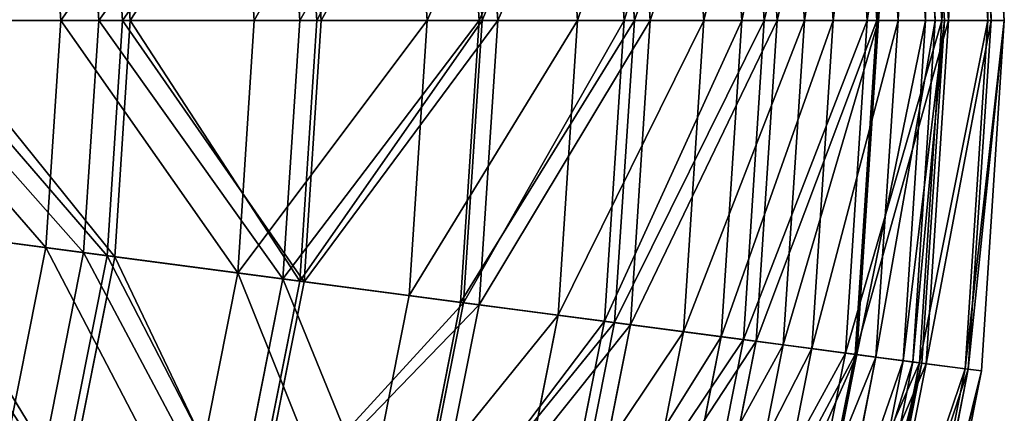
# Model space of a CAD drawing. Units: inches. Extents: x -180 to 180, y -180 to 180.
# Drawn here: x 114 to 180, y -26 to 0 of the extents above; entities that cross this region are included whole.
import ezdxf

# ---------------------------------------------------------------- set-up
doc = ezdxf.new("R2010")
doc.units = ezdxf.units.IN
doc.header["$MEASUREMENT"] = 0
doc.layers.get('0').update_dxf_attribs({"color": 13})
doc.layers.add('1', color=7, linetype='Continuous')
doc.layers.add('Standard', color=7, linetype='Continuous')

# ---------------------------------------------------------------- blocks, each defined once
blk = doc.blocks.new('1')
for p, q in [((177.362, 23.35, -113.766), (178.892, 0, -113.766)), ((177.582, 23.379, -145.242), (179.115, 0, -145.242)), ((178.457, 23.494, -129.499), (179.997, 0, -129.499)), ((171.385, 22.563, -102.947), (172.864, 0, -102.947)), ((173.208, 22.803, -148.081), (174.702, 0, -148.081)), ((173.856, 22.889, -117.912), (175.357, 0, -117.912)), ((175.812, 0, -98.217), (174.308, 22.948, -98.217)), ((174.466, 22.969, -133.011), (175.972, 0, -133.011)), ((174.748, 23.006, -160.82), (176.256, 0, -160.82)), ((167.079, 21.996, -88.276), (168.521, 0, -88.276)), ((169.331, 22.293, -83.023), (170.792, 0, -83.023)), ((171.451, 0, -176.063), (169.984, 22.379, -176.063)), ((171.562, 0, -162.962), (170.095, 22.393, -162.962)), ((160.984, 21.194, -74.055), (162.374, 0, -74.055)), ((162.484, 21.391, -68.351), (163.886, 0, -68.351)), ((163.344, 21.505, -190.801), (164.753, 0, -190.801)), ((166.586, 0, -177.495), (165.161, 21.744, -177.495)), ((159.825, 0, -191.522), (158.458, 20.861, -191.522)), ((153.166, 20.165, -60.438), (154.488, 0, -60.438)), ((155.172, 0, -54.364), (153.844, 20.254, -54.364)), ((154.901, 20.393, -204.873), (156.237, 0, -204.873)), ((151.354, 0, -204.895), (150.059, 19.756, -204.895)), ((143.506, 18.893, -41.217), (144.744, 0, -41.217)), ((143.707, 18.919, -47.57), (144.947, 0, -47.57)), ((145.997, 0, -218.122), (144.748, 19.056, -218.122)), ((140.053, 18.438, -217.471), (141.262, 0, -217.471)), ((131.583, 17.323, -29.054), (132.719, 0, -29.054)), ((132.71, 17.472, -35.588), (133.855, 0, -35.588)), ((134.144, 0, -230.402), (132.997, 17.509, -230.402)), ((129.657, 0, -229.114), (128.548, 16.924, -229.114)), ((116.665, 0, -239.7), (115.667, 15.228, -239.7)), ((118.208, 15.562, -18.009), (119.228, 0, -18.009)), ((119.778, 15.769, -241.579), (120.811, 0, -241.579)), ((120.292, 15.837, -24.621), (121.33, 0, -24.621)), ((115.667, -15.228, -239.7), (116.665, 0, -239.7)), ((119.228, 0, -18.009), (118.208, -15.562, -18.009)), ((120.811, 0, -241.579), (119.778, -15.769, -241.579)), ((121.33, 0, -24.621), (120.292, -15.837, -24.621)), ((128.548, -16.924, -229.114), (129.657, 0, -229.114)), ((132.719, 0, -29.054), (131.583, -17.323, -29.054)), ((133.855, 0, -35.588), (132.71, -17.472, -35.588)), ((132.997, -17.509, -230.402), (134.144, 0, -230.402)), ((141.262, 0, -217.471), (140.053, -18.438, -217.471)), ((144.744, 0, -41.217), (143.506, -18.893, -41.217)), ((144.947, 0, -47.57), (143.707, -18.919, -47.57)), ((144.748, -19.056, -218.122), (145.997, 0, -218.122)), ((150.059, -19.756, -204.895), (151.354, 0, -204.895)), ((154.488, 0, -60.438), (153.166, -20.165, -60.438)), ((153.844, -20.254, -54.364), (155.172, 0, -54.364)), ((156.237, 0, -204.873), (154.901, -20.393, -204.873)), ((158.458, -20.861, -191.522), (159.825, 0, -191.522)), ((162.374, 0, -74.055), (160.984, -21.194, -74.055)), ((163.886, 0, -68.351), (162.484, -21.391, -68.351)), ((164.753, 0, -190.801), (163.344, -21.505, -190.801)), ((165.161, -21.744, -177.495), (166.586, 0, -177.495)), ((168.521, 0, -88.276), (167.079, -21.996, -88.276)), ((170.792, 0, -83.023), (169.331, -22.293, -83.023)), ((169.984, -22.379, -176.063), (171.451, 0, -176.063)), ((170.095, -22.393, -162.962), (171.562, 0, -162.962)), ((172.864, 0, -102.947), (171.385, -22.563, -102.947)), ((174.702, 0, -148.081), (173.208, -22.803, -148.081)), ((175.357, 0, -117.912), (173.856, -22.889, -117.912)), ((174.308, -22.948, -98.217), (175.812, 0, -98.217)), ((175.972, 0, -133.011), (174.466, -22.969, -133.011)), ((176.256, 0, -160.82), (174.748, -23.006, -160.82)), ((178.892, 0, -113.766), (177.362, -23.35, -113.766)), ((179.115, 0, -145.242), (177.582, -23.379, -145.242)), ((179.997, 0, -129.499), (178.457, -23.494, -129.499)), ((112.689, -30.195, -239.7), (115.667, -15.228, -239.7)), ((118.208, -15.562, -18.009), (115.166, -30.859, -18.009)), ((119.778, -15.769, -241.579), (116.695, -31.268, -241.579)), ((120.292, -15.837, -24.621), (117.196, -31.403, -24.621)), ((125.239, -33.558, -229.114), (128.548, -16.924, -229.114)), ((131.583, -17.323, -29.054), (128.196, -34.35, -29.054)), ((132.71, -17.472, -35.588), (129.294, -34.644, -35.588)), ((129.574, -34.719, -230.402), (132.997, -17.509, -230.402)), ((140.053, -18.438, -217.471), (136.449, -36.561, -217.471)), ((143.506, -18.893, -41.217), (139.812, -37.463, -41.217)), ((143.707, -18.919, -47.57), (140.008, -37.515, -47.57)), ((141.022, -37.787, -218.122), (144.748, -19.056, -218.122)), ((146.197, -39.173, -204.895), (150.059, -19.756, -204.895)), ((153.166, -20.165, -60.438), (149.224, -39.984, -60.438)), ((149.884, -40.161, -54.364), (153.844, -20.254, -54.364)), ((154.901, -20.393, -204.873), (150.914, -40.437, -204.873)), ((154.38, -41.366, -191.522), (158.458, -20.861, -191.522)), ((160.984, -21.194, -74.055), (156.841, -42.025, -74.055)), ((162.484, -21.391, -68.351), (158.302, -42.417, -68.351)), ((163.344, -21.505, -190.801), (159.14, -42.641, -190.801)), ((160.91, -43.116, -177.495), (165.161, -21.744, -177.495)), ((167.079, -21.996, -88.276), (162.779, -43.616, -88.276)), ((169.331, -22.293, -83.023), (164.972, -44.204, -83.023)), ((165.609, -44.375, -176.063), (169.984, -22.379, -176.063)), ((165.717, -44.404, -162.962), (170.095, -22.393, -162.962)), ((171.385, -22.563, -102.947), (166.974, -44.741, -102.947)), ((173.208, -22.803, -148.081), (168.749, -45.216, -148.081)), ((173.856, -22.889, -117.912), (169.382, -45.386, -117.912)), ((169.822, -45.504, -98.217), (174.308, -22.948, -98.217)), ((174.466, -22.969, -133.011), (169.975, -45.545, -133.011)), ((174.748, -23.006, -160.82), (170.25, -45.618, -160.82)), ((177.362, -23.35, -113.766), (172.796, -46.301, -113.766)), ((177.582, -23.379, -145.242), (173.012, -46.358, -145.242)), ((178.457, -23.494, -129.499), (173.864, -46.587, -129.499))]:
    blk.add_line(p, q)
at = {"layer": '1', "color": 42}
for points in [[(116.665, 0, -239.7), (102.423, 0, -249.115)], [(107.506, 0, -14.787), (121.33, 0, -24.621)], [(129.657, 0, -229.114), (116.665, 0, -239.7)], [(121.33, 0, -24.621), (133.855, 0, -35.588)], [(141.262, 0, -217.471), (129.657, 0, -229.114)], [(133.855, 0, -35.588), (144.947, 0, -47.57)], [(151.354, 0, -204.895), (141.262, 0, -217.471)], [(144.947, 0, -47.57), (154.488, 0, -60.438)], [(159.825, 0, -191.522), (151.354, 0, -204.895)], [(154.488, 0, -60.438), (162.374, 0, -74.055)], [(166.586, 0, -177.495), (159.825, 0, -191.522)], [(162.374, 0, -74.055), (168.521, 0, -88.276)], [(171.562, 0, -162.962), (166.586, 0, -177.495)], [(168.521, 0, -88.276), (172.864, 0, -102.947)], [(174.702, 0, -148.081), (171.562, 0, -162.962)], [(172.864, 0, -102.947), (175.357, 0, -117.912)], [(175.972, 0, -133.011), (174.702, 0, -148.081)], [(175.357, 0, -117.912), (175.972, 0, -133.011)], [(115.667, -15.228, -239.7), (101.547, -13.369, -249.115)], [(106.586, -14.032, -14.787), (120.292, -15.837, -24.621)], [(128.548, -16.924, -229.114), (115.667, -15.228, -239.7)], [(120.292, -15.837, -24.621), (132.71, -17.472, -35.588)], [(140.053, -18.438, -217.471), (128.548, -16.924, -229.114)], [(132.71, -17.472, -35.588), (143.707, -18.919, -47.57)], [(150.059, -19.756, -204.895), (140.053, -18.438, -217.471)], [(143.707, -18.919, -47.57), (153.166, -20.165, -60.438)], [(158.458, -20.861, -191.522), (150.059, -19.756, -204.895)], [(153.166, -20.165, -60.438), (160.984, -21.194, -74.055)], [(165.161, -21.744, -177.495), (158.458, -20.861, -191.522)], [(160.984, -21.194, -74.055), (167.079, -21.996, -88.276)], [(170.095, -22.393, -162.962), (165.161, -21.744, -177.495)], [(167.079, -21.996, -88.276), (171.385, -22.563, -102.947)], [(173.208, -22.803, -148.081), (170.095, -22.393, -162.962)], [(171.385, -22.563, -102.947), (173.856, -22.889, -117.912)], [(174.466, -22.969, -133.011), (173.208, -22.803, -148.081)], [(173.856, -22.889, -117.912), (174.466, -22.969, -133.011)]]:
    blk.add_polyline3d(points, dxfattribs=at)
at = {"layer": 'Standard', "color": 42}
for points in [[(104.422, 0, -8.205), (119.228, 0, -18.009)], [(120.811, 0, -241.579), (106.145, 0, -251.528)], [(119.228, 0, -18.009), (132.719, 0, -29.054)], [(134.144, 0, -230.402), (120.811, 0, -241.579)], [(132.719, 0, -29.054), (144.744, 0, -41.217)], [(145.997, 0, -218.122), (134.144, 0, -230.402)], [(144.744, 0, -41.217), (155.172, 0, -54.364)], [(156.237, 0, -204.873), (145.997, 0, -218.122)], [(155.172, 0, -54.364), (163.886, 0, -68.351)], [(164.753, 0, -190.801), (156.237, 0, -204.873)], [(163.886, 0, -68.351), (170.792, 0, -83.023)], [(171.451, 0, -176.063), (164.753, 0, -190.801)], [(170.792, 0, -83.023), (175.812, 0, -98.217)], [(176.256, 0, -160.82), (171.451, 0, -176.063)], [(175.812, 0, -98.217), (178.892, 0, -113.766)], [(179.115, 0, -145.242), (176.256, 0, -160.82)], [(178.892, 0, -113.766), (179.997, 0, -129.499)], [(179.997, 0, -129.499), (179.115, 0, -145.242)], [(103.529, -13.63, -8.205), (118.208, -15.562, -18.009)], [(119.778, -15.769, -241.579), (105.237, -13.855, -251.528)], [(118.208, -15.562, -18.009), (131.583, -17.323, -29.054)], [(132.997, -17.509, -230.402), (119.778, -15.769, -241.579)], [(131.583, -17.323, -29.054), (143.506, -18.893, -41.217)], [(144.748, -19.056, -218.122), (132.997, -17.509, -230.402)], [(143.506, -18.893, -41.217), (153.844, -20.254, -54.364)], [(154.901, -20.393, -204.873), (144.748, -19.056, -218.122)], [(153.844, -20.254, -54.364), (162.484, -21.391, -68.351)], [(163.344, -21.505, -190.801), (154.901, -20.393, -204.873)], [(162.484, -21.391, -68.351), (169.331, -22.293, -83.023)], [(169.984, -22.379, -176.063), (163.344, -21.505, -190.801)], [(169.331, -22.293, -83.023), (174.308, -22.948, -98.217)], [(174.748, -23.006, -160.82), (169.984, -22.379, -176.063)], [(174.308, -22.948, -98.217), (177.362, -23.35, -113.766)], [(177.582, -23.379, -145.242), (174.748, -23.006, -160.82)], [(177.362, -23.35, -113.766), (178.457, -23.494, -129.499)], [(178.457, -23.494, -129.499), (177.582, -23.379, -145.242)]]:
    blk.add_polyline3d(points, dxfattribs=at)
mesh = blk.add_polyface()
corners = [(177.362, 23.35, -113.766), (175.812, 0, -98.217), (178.892, 0, -113.766), (174.308, 22.948, -98.217)]
mesh.append_faces([[corners[k] for k in face] for face in [(0, 1, 2), (1, 0, 3)]], dxfattribs={"vtx0": -1})
mesh = blk.add_polyface()
corners = [(176.256, 0, -160.82), (177.582, 23.379, -145.242), (179.115, 0, -145.242), (174.748, 23.006, -160.82)]
mesh.append_faces([[corners[k] for k in face] for face in [(0, 1, 2), (1, 0, 3)]], dxfattribs={"vtx0": -1})
mesh = blk.add_polyface()
corners = [(178.457, 23.494, -129.499), (178.892, 0, -113.766), (179.997, 0, -129.499), (177.362, 23.35, -113.766)]
mesh.append_faces([[corners[k] for k in face] for face in [(0, 1, 2), (1, 0, 3)]], dxfattribs={"vtx0": -1})
mesh = blk.add_polyface()
corners = [(179.115, 0, -145.242), (178.457, 23.494, -129.499), (179.997, 0, -129.499), (177.582, 23.379, -145.242)]
mesh.append_faces([[corners[k] for k in face] for face in [(0, 1, 2), (1, 0, 3)]], dxfattribs={"vtx0": -1})
mesh = blk.add_polyface()
corners = [(168.521, 0, -88.276), (171.385, 22.563, -102.947), (172.864, 0, -102.947), (167.079, 21.996, -88.276)]
mesh.append_faces([[corners[k] for k in face] for face in [(0, 1, 2), (1, 0, 3)]], dxfattribs={"vtx0": -1})
mesh = blk.add_polyface()
corners = [(174.308, 22.948, -98.217), (170.792, 0, -83.023), (175.812, 0, -98.217), (169.331, 22.293, -83.023)]
mesh.append_faces([[corners[k] for k in face] for face in [(0, 1, 2), (1, 0, 3)]], dxfattribs={"vtx0": -1})
mesh = blk.add_polyface()
corners = [(171.451, 0, -176.063), (174.748, 23.006, -160.82), (176.256, 0, -160.82), (169.984, 22.379, -176.063)]
mesh.append_faces([[corners[k] for k in face] for face in [(0, 1, 2), (1, 0, 3)]], dxfattribs={"vtx0": -1})
mesh = blk.add_polyface()
corners = [(173.208, 22.803, -148.081), (171.562, 0, -162.962), (174.702, 0, -148.081), (170.095, 22.393, -162.962)]
mesh.append_faces([[corners[k] for k in face] for face in [(0, 1, 2), (1, 0, 3)]], dxfattribs={"vtx0": -1})
mesh = blk.add_polyface()
corners = [(172.864, 0, -102.947), (173.856, 22.889, -117.912), (175.357, 0, -117.912), (171.385, 22.563, -102.947)]
mesh.append_faces([[corners[k] for k in face] for face in [(0, 1, 2), (1, 0, 3)]], dxfattribs={"vtx0": -1})
mesh = blk.add_polyface()
corners = [(174.466, 22.969, -133.011), (174.702, 0, -148.081), (175.972, 0, -133.011), (173.208, 22.803, -148.081)]
mesh.append_faces([[corners[k] for k in face] for face in [(0, 1, 2), (1, 0, 3)]], dxfattribs={"vtx0": -1})
mesh = blk.add_polyface()
corners = [(175.357, 0, -117.912), (174.466, 22.969, -133.011), (175.972, 0, -133.011), (173.856, 22.889, -117.912)]
mesh.append_faces([[corners[k] for k in face] for face in [(0, 1, 2), (1, 0, 3)]], dxfattribs={"vtx0": -1})
mesh = blk.add_polyface()
corners = [(162.374, 0, -74.055), (167.079, 21.996, -88.276), (168.521, 0, -88.276), (160.984, 21.194, -74.055)]
mesh.append_faces([[corners[k] for k in face] for face in [(0, 1, 2), (1, 0, 3)]], dxfattribs={"vtx0": -1})
mesh = blk.add_polyface()
corners = [(169.331, 22.293, -83.023), (163.886, 0, -68.351), (170.792, 0, -83.023), (162.484, 21.391, -68.351)]
mesh.append_faces([[corners[k] for k in face] for face in [(0, 1, 2), (1, 0, 3)]], dxfattribs={"vtx0": -1})
mesh = blk.add_polyface()
corners = [(164.753, 0, -190.801), (169.984, 22.379, -176.063), (171.451, 0, -176.063), (163.344, 21.505, -190.801)]
mesh.append_faces([[corners[k] for k in face] for face in [(0, 1, 2), (1, 0, 3)]], dxfattribs={"vtx0": -1})
mesh = blk.add_polyface()
corners = [(170.095, 22.393, -162.962), (166.586, 0, -177.495), (171.562, 0, -162.962), (165.161, 21.744, -177.495)]
mesh.append_faces([[corners[k] for k in face] for face in [(0, 1, 2), (1, 0, 3)]], dxfattribs={"vtx0": -1})
mesh = blk.add_polyface()
corners = [(154.488, 0, -60.438), (160.984, 21.194, -74.055), (162.374, 0, -74.055), (153.166, 20.165, -60.438)]
mesh.append_faces([[corners[k] for k in face] for face in [(0, 1, 2), (1, 0, 3)]], dxfattribs={"vtx0": -1})
mesh = blk.add_polyface()
corners = [(162.484, 21.391, -68.351), (155.172, 0, -54.364), (163.886, 0, -68.351), (153.844, 20.254, -54.364)]
mesh.append_faces([[corners[k] for k in face] for face in [(0, 1, 2), (1, 0, 3)]], dxfattribs={"vtx0": -1})
mesh = blk.add_polyface()
corners = [(156.237, 0, -204.873), (163.344, 21.505, -190.801), (164.753, 0, -190.801), (154.901, 20.393, -204.873)]
mesh.append_faces([[corners[k] for k in face] for face in [(0, 1, 2), (1, 0, 3)]], dxfattribs={"vtx0": -1})
mesh = blk.add_polyface()
corners = [(165.161, 21.744, -177.495), (159.825, 0, -191.522), (166.586, 0, -177.495), (158.458, 20.861, -191.522)]
mesh.append_faces([[corners[k] for k in face] for face in [(0, 1, 2), (1, 0, 3)]], dxfattribs={"vtx0": -1})
mesh = blk.add_polyface()
corners = [(158.458, 20.861, -191.522), (151.354, 0, -204.895), (159.825, 0, -191.522), (150.059, 19.756, -204.895)]
mesh.append_faces([[corners[k] for k in face] for face in [(0, 1, 2), (1, 0, 3)]], dxfattribs={"vtx0": -1})
mesh = blk.add_polyface()
corners = [(153.844, 20.254, -54.364), (144.744, 0, -41.217), (155.172, 0, -54.364), (143.506, 18.893, -41.217)]
mesh.append_faces([[corners[k] for k in face] for face in [(0, 1, 2), (1, 0, 3)]], dxfattribs={"vtx0": -1})
mesh = blk.add_polyface()
corners = [(144.947, 0, -47.57), (153.166, 20.165, -60.438), (154.488, 0, -60.438), (143.707, 18.919, -47.57)]
mesh.append_faces([[corners[k] for k in face] for face in [(0, 1, 2), (1, 0, 3)]], dxfattribs={"vtx0": -1})
mesh = blk.add_polyface()
corners = [(145.997, 0, -218.122), (154.901, 20.393, -204.873), (156.237, 0, -204.873), (144.748, 19.056, -218.122)]
mesh.append_faces([[corners[k] for k in face] for face in [(0, 1, 2), (1, 0, 3)]], dxfattribs={"vtx0": -1})
mesh = blk.add_polyface()
corners = [(150.059, 19.756, -204.895), (141.262, 0, -217.471), (151.354, 0, -204.895), (140.053, 18.438, -217.471)]
mesh.append_faces([[corners[k] for k in face] for face in [(0, 1, 2), (1, 0, 3)]], dxfattribs={"vtx0": -1})
mesh = blk.add_polyface()
corners = [(143.506, 18.893, -41.217), (132.719, 0, -29.054), (144.744, 0, -41.217), (131.583, 17.323, -29.054)]
mesh.append_faces([[corners[k] for k in face] for face in [(0, 1, 2), (1, 0, 3)]], dxfattribs={"vtx0": -1})
mesh = blk.add_polyface()
corners = [(133.855, 0, -35.588), (143.707, 18.919, -47.57), (144.947, 0, -47.57), (132.71, 17.472, -35.588)]
mesh.append_faces([[corners[k] for k in face] for face in [(0, 1, 2), (1, 0, 3)]], dxfattribs={"vtx0": -1})
mesh = blk.add_polyface()
corners = [(134.144, 0, -230.402), (144.748, 19.056, -218.122), (145.997, 0, -218.122), (132.997, 17.509, -230.402)]
mesh.append_faces([[corners[k] for k in face] for face in [(0, 1, 2), (1, 0, 3)]], dxfattribs={"vtx0": -1})
mesh = blk.add_polyface()
corners = [(140.053, 18.438, -217.471), (129.657, 0, -229.114), (141.262, 0, -217.471), (128.548, 16.924, -229.114)]
mesh.append_faces([[corners[k] for k in face] for face in [(0, 1, 2), (1, 0, 3)]], dxfattribs={"vtx0": -1})
mesh = blk.add_polyface()
corners = [(119.228, 0, -18.009), (131.583, 17.323, -29.054), (118.208, 15.562, -18.009), (132.719, 0, -29.054)]
mesh.append_faces([[corners[k] for k in face] for face in [(0, 1, 2), (1, 0, 3)]], dxfattribs={"vtx0": -1})
mesh = blk.add_polyface()
corners = [(132.997, 17.509, -230.402), (120.811, 0, -241.579), (119.778, 15.769, -241.579), (134.144, 0, -230.402)]
mesh.append_faces([[corners[k] for k in face] for face in [(0, 1, 2), (1, 0, 3)]], dxfattribs={"vtx0": -1})
mesh = blk.add_polyface()
corners = [(132.71, 17.472, -35.588), (121.33, 0, -24.621), (120.292, 15.837, -24.621), (133.855, 0, -35.588)]
mesh.append_faces([[corners[k] for k in face] for face in [(0, 1, 2), (1, 0, 3)]], dxfattribs={"vtx0": -1})
mesh = blk.add_polyface()
corners = [(116.665, 0, -239.7), (128.548, 16.924, -229.114), (115.667, 15.228, -239.7), (129.657, 0, -229.114)]
mesh.append_faces([[corners[k] for k in face] for face in [(0, 1, 2), (1, 0, 3)]], dxfattribs={"vtx0": -1})
mesh = blk.add_polyface()
corners = [(102.423, 0, -249.115), (115.667, 15.228, -239.7), (101.547, 13.369, -249.115), (116.665, 0, -239.7)]
mesh.append_faces([[corners[k] for k in face] for face in [(0, 1, 2), (1, 0, 3)]], dxfattribs={"vtx0": -1})
mesh = blk.add_polyface()
corners = [(104.422, 0, -8.205), (118.208, 15.562, -18.009), (103.529, 13.63, -8.205), (119.228, 0, -18.009)]
mesh.append_faces([[corners[k] for k in face] for face in [(0, 1, 2), (1, 0, 3)]], dxfattribs={"vtx0": -1})
mesh = blk.add_polyface()
corners = [(119.778, 15.769, -241.579), (106.145, 0, -251.528), (105.237, 13.855, -251.528), (120.811, 0, -241.579)]
mesh.append_faces([[corners[k] for k in face] for face in [(0, 1, 2), (1, 0, 3)]], dxfattribs={"vtx0": -1})
mesh = blk.add_polyface()
corners = [(120.292, 15.837, -24.621), (107.506, 0, -14.787), (106.586, 14.032, -14.787), (121.33, 0, -24.621)]
mesh.append_faces([[corners[k] for k in face] for face in [(0, 1, 2), (1, 0, 3)]], dxfattribs={"vtx0": -1})
mesh = blk.add_polyface()
corners = [(115.667, -15.228, -239.7), (102.423, 0, -249.115), (101.547, -13.369, -249.115), (116.665, 0, -239.7)]
mesh.append_faces([[corners[k] for k in face] for face in [(0, 1, 2), (1, 0, 3)]], dxfattribs={"vtx0": -1})
mesh = blk.add_polyface()
corners = [(118.208, -15.562, -18.009), (104.422, 0, -8.205), (103.529, -13.63, -8.205), (119.228, 0, -18.009)]
mesh.append_faces([[corners[k] for k in face] for face in [(0, 1, 2), (1, 0, 3)]], dxfattribs={"vtx0": -1})
mesh = blk.add_polyface()
corners = [(106.145, 0, -251.528), (119.778, -15.769, -241.579), (105.237, -13.855, -251.528), (120.811, 0, -241.579)]
mesh.append_faces([[corners[k] for k in face] for face in [(0, 1, 2), (1, 0, 3)]], dxfattribs={"vtx0": -1})
mesh = blk.add_polyface()
corners = [(107.506, 0, -14.787), (120.292, -15.837, -24.621), (106.586, -14.032, -14.787), (121.33, 0, -24.621)]
mesh.append_faces([[corners[k] for k in face] for face in [(0, 1, 2), (1, 0, 3)]], dxfattribs={"vtx0": -1})
mesh = blk.add_polyface()
corners = [(128.548, -16.924, -229.114), (116.665, 0, -239.7), (115.667, -15.228, -239.7), (129.657, 0, -229.114)]
mesh.append_faces([[corners[k] for k in face] for face in [(0, 1, 2), (1, 0, 3)]], dxfattribs={"vtx0": -1})
mesh = blk.add_polyface()
corners = [(131.583, -17.323, -29.054), (119.228, 0, -18.009), (118.208, -15.562, -18.009), (132.719, 0, -29.054)]
mesh.append_faces([[corners[k] for k in face] for face in [(0, 1, 2), (1, 0, 3)]], dxfattribs={"vtx0": -1})
mesh = blk.add_polyface()
corners = [(120.811, 0, -241.579), (132.997, -17.509, -230.402), (119.778, -15.769, -241.579), (134.144, 0, -230.402)]
mesh.append_faces([[corners[k] for k in face] for face in [(0, 1, 2), (1, 0, 3)]], dxfattribs={"vtx0": -1})
mesh = blk.add_polyface()
corners = [(121.33, 0, -24.621), (132.71, -17.472, -35.588), (120.292, -15.837, -24.621), (133.855, 0, -35.588)]
mesh.append_faces([[corners[k] for k in face] for face in [(0, 1, 2), (1, 0, 3)]], dxfattribs={"vtx0": -1})
mesh = blk.add_polyface()
corners = [(141.262, 0, -217.471), (128.548, -16.924, -229.114), (140.053, -18.438, -217.471), (129.657, 0, -229.114)]
mesh.append_faces([[corners[k] for k in face] for face in [(0, 1, 2), (1, 0, 3)]], dxfattribs={"vtx0": -1})
mesh = blk.add_polyface()
corners = [(144.744, 0, -41.217), (131.583, -17.323, -29.054), (143.506, -18.893, -41.217), (132.719, 0, -29.054)]
mesh.append_faces([[corners[k] for k in face] for face in [(0, 1, 2), (1, 0, 3)]], dxfattribs={"vtx0": -1})
mesh = blk.add_polyface()
corners = [(132.71, -17.472, -35.588), (144.947, 0, -47.57), (143.707, -18.919, -47.57), (133.855, 0, -35.588)]
mesh.append_faces([[corners[k] for k in face] for face in [(0, 1, 2), (1, 0, 3)]], dxfattribs={"vtx0": -1})
mesh = blk.add_polyface()
corners = [(132.997, -17.509, -230.402), (145.997, 0, -218.122), (144.748, -19.056, -218.122), (134.144, 0, -230.402)]
mesh.append_faces([[corners[k] for k in face] for face in [(0, 1, 2), (1, 0, 3)]], dxfattribs={"vtx0": -1})
mesh = blk.add_polyface()
corners = [(151.354, 0, -204.895), (140.053, -18.438, -217.471), (150.059, -19.756, -204.895), (141.262, 0, -217.471)]
mesh.append_faces([[corners[k] for k in face] for face in [(0, 1, 2), (1, 0, 3)]], dxfattribs={"vtx0": -1})
mesh = blk.add_polyface()
corners = [(155.172, 0, -54.364), (143.506, -18.893, -41.217), (153.844, -20.254, -54.364), (144.744, 0, -41.217)]
mesh.append_faces([[corners[k] for k in face] for face in [(0, 1, 2), (1, 0, 3)]], dxfattribs={"vtx0": -1})
mesh = blk.add_polyface()
corners = [(143.707, -18.919, -47.57), (154.488, 0, -60.438), (153.166, -20.165, -60.438), (144.947, 0, -47.57)]
mesh.append_faces([[corners[k] for k in face] for face in [(0, 1, 2), (1, 0, 3)]], dxfattribs={"vtx0": -1})
mesh = blk.add_polyface()
corners = [(144.748, -19.056, -218.122), (156.237, 0, -204.873), (154.901, -20.393, -204.873), (145.997, 0, -218.122)]
mesh.append_faces([[corners[k] for k in face] for face in [(0, 1, 2), (1, 0, 3)]], dxfattribs={"vtx0": -1})
mesh = blk.add_polyface()
corners = [(159.825, 0, -191.522), (150.059, -19.756, -204.895), (158.458, -20.861, -191.522), (151.354, 0, -204.895)]
mesh.append_faces([[corners[k] for k in face] for face in [(0, 1, 2), (1, 0, 3)]], dxfattribs={"vtx0": -1})
mesh = blk.add_polyface()
corners = [(153.166, -20.165, -60.438), (162.374, 0, -74.055), (160.984, -21.194, -74.055), (154.488, 0, -60.438)]
mesh.append_faces([[corners[k] for k in face] for face in [(0, 1, 2), (1, 0, 3)]], dxfattribs={"vtx0": -1})
mesh = blk.add_polyface()
corners = [(163.886, 0, -68.351), (153.844, -20.254, -54.364), (162.484, -21.391, -68.351), (155.172, 0, -54.364)]
mesh.append_faces([[corners[k] for k in face] for face in [(0, 1, 2), (1, 0, 3)]], dxfattribs={"vtx0": -1})
mesh = blk.add_polyface()
corners = [(154.901, -20.393, -204.873), (164.753, 0, -190.801), (163.344, -21.505, -190.801), (156.237, 0, -204.873)]
mesh.append_faces([[corners[k] for k in face] for face in [(0, 1, 2), (1, 0, 3)]], dxfattribs={"vtx0": -1})
mesh = blk.add_polyface()
corners = [(166.586, 0, -177.495), (158.458, -20.861, -191.522), (165.161, -21.744, -177.495), (159.825, 0, -191.522)]
mesh.append_faces([[corners[k] for k in face] for face in [(0, 1, 2), (1, 0, 3)]], dxfattribs={"vtx0": -1})
mesh = blk.add_polyface()
corners = [(160.984, -21.194, -74.055), (168.521, 0, -88.276), (167.079, -21.996, -88.276), (162.374, 0, -74.055)]
mesh.append_faces([[corners[k] for k in face] for face in [(0, 1, 2), (1, 0, 3)]], dxfattribs={"vtx0": -1})
mesh = blk.add_polyface()
corners = [(170.792, 0, -83.023), (162.484, -21.391, -68.351), (169.331, -22.293, -83.023), (163.886, 0, -68.351)]
mesh.append_faces([[corners[k] for k in face] for face in [(0, 1, 2), (1, 0, 3)]], dxfattribs={"vtx0": -1})
mesh = blk.add_polyface()
corners = [(163.344, -21.505, -190.801), (171.451, 0, -176.063), (169.984, -22.379, -176.063), (164.753, 0, -190.801)]
mesh.append_faces([[corners[k] for k in face] for face in [(0, 1, 2), (1, 0, 3)]], dxfattribs={"vtx0": -1})
mesh = blk.add_polyface()
corners = [(171.562, 0, -162.962), (165.161, -21.744, -177.495), (170.095, -22.393, -162.962), (166.586, 0, -177.495)]
mesh.append_faces([[corners[k] for k in face] for face in [(0, 1, 2), (1, 0, 3)]], dxfattribs={"vtx0": -1})
mesh = blk.add_polyface()
corners = [(167.079, -21.996, -88.276), (172.864, 0, -102.947), (171.385, -22.563, -102.947), (168.521, 0, -88.276)]
mesh.append_faces([[corners[k] for k in face] for face in [(0, 1, 2), (1, 0, 3)]], dxfattribs={"vtx0": -1})
mesh = blk.add_polyface()
corners = [(175.812, 0, -98.217), (169.331, -22.293, -83.023), (174.308, -22.948, -98.217), (170.792, 0, -83.023)]
mesh.append_faces([[corners[k] for k in face] for face in [(0, 1, 2), (1, 0, 3)]], dxfattribs={"vtx0": -1})
mesh = blk.add_polyface()
corners = [(169.984, -22.379, -176.063), (176.256, 0, -160.82), (174.748, -23.006, -160.82), (171.451, 0, -176.063)]
mesh.append_faces([[corners[k] for k in face] for face in [(0, 1, 2), (1, 0, 3)]], dxfattribs={"vtx0": -1})
mesh = blk.add_polyface()
corners = [(174.702, 0, -148.081), (170.095, -22.393, -162.962), (173.208, -22.803, -148.081), (171.562, 0, -162.962)]
mesh.append_faces([[corners[k] for k in face] for face in [(0, 1, 2), (1, 0, 3)]], dxfattribs={"vtx0": -1})
mesh = blk.add_polyface()
corners = [(171.385, -22.563, -102.947), (175.357, 0, -117.912), (173.856, -22.889, -117.912), (172.864, 0, -102.947)]
mesh.append_faces([[corners[k] for k in face] for face in [(0, 1, 2), (1, 0, 3)]], dxfattribs={"vtx0": -1})
mesh = blk.add_polyface()
corners = [(175.972, 0, -133.011), (173.208, -22.803, -148.081), (174.466, -22.969, -133.011), (174.702, 0, -148.081)]
mesh.append_faces([[corners[k] for k in face] for face in [(0, 1, 2), (1, 0, 3)]], dxfattribs={"vtx0": -1})
mesh = blk.add_polyface()
corners = [(173.856, -22.889, -117.912), (175.972, 0, -133.011), (174.466, -22.969, -133.011), (175.357, 0, -117.912)]
mesh.append_faces([[corners[k] for k in face] for face in [(0, 1, 2), (1, 0, 3)]], dxfattribs={"vtx0": -1})
mesh = blk.add_polyface()
corners = [(178.892, 0, -113.766), (174.308, -22.948, -98.217), (177.362, -23.35, -113.766), (175.812, 0, -98.217)]
mesh.append_faces([[corners[k] for k in face] for face in [(0, 1, 2), (1, 0, 3)]], dxfattribs={"vtx0": -1})
mesh = blk.add_polyface()
corners = [(174.748, -23.006, -160.82), (179.115, 0, -145.242), (177.582, -23.379, -145.242), (176.256, 0, -160.82)]
mesh.append_faces([[corners[k] for k in face] for face in [(0, 1, 2), (1, 0, 3)]], dxfattribs={"vtx0": -1})
mesh = blk.add_polyface()
corners = [(179.997, 0, -129.499), (177.362, -23.35, -113.766), (178.457, -23.494, -129.499), (178.892, 0, -113.766)]
mesh.append_faces([[corners[k] for k in face] for face in [(0, 1, 2), (1, 0, 3)]], dxfattribs={"vtx0": -1})
mesh = blk.add_polyface()
corners = [(177.582, -23.379, -145.242), (179.997, 0, -129.499), (178.457, -23.494, -129.499), (179.115, 0, -145.242)]
mesh.append_faces([[corners[k] for k in face] for face in [(0, 1, 2), (1, 0, 3)]], dxfattribs={"vtx0": -1})
mesh = blk.add_polyface()
corners = [(112.689, -30.195, -239.7), (101.547, -13.369, -249.115), (98.933, -26.509, -249.115), (115.667, -15.228, -239.7)]
mesh.append_faces([[corners[k] for k in face] for face in [(0, 1, 2), (1, 0, 3)]], dxfattribs={"vtx0": -1})
mesh = blk.add_polyface()
corners = [(115.166, -30.859, -18.009), (103.529, -13.63, -8.205), (100.864, -27.026, -8.205), (118.208, -15.562, -18.009)]
mesh.append_faces([[corners[k] for k in face] for face in [(0, 1, 2), (1, 0, 3)]], dxfattribs={"vtx0": -1})
mesh = blk.add_polyface()
corners = [(105.237, -13.855, -251.528), (116.695, -31.268, -241.579), (102.528, -27.472, -251.528), (119.778, -15.769, -241.579)]
mesh.append_faces([[corners[k] for k in face] for face in [(0, 1, 2), (1, 0, 3)]], dxfattribs={"vtx0": -1})
mesh = blk.add_polyface()
corners = [(106.586, -14.032, -14.787), (117.196, -31.403, -24.621), (103.843, -27.825, -14.787), (120.292, -15.837, -24.621)]
mesh.append_faces([[corners[k] for k in face] for face in [(0, 1, 2), (1, 0, 3)]], dxfattribs={"vtx0": -1})
mesh = blk.add_polyface()
corners = [(125.239, -33.558, -229.114), (115.667, -15.228, -239.7), (112.689, -30.195, -239.7), (128.548, -16.924, -229.114)]
mesh.append_faces([[corners[k] for k in face] for face in [(0, 1, 2), (1, 0, 3)]], dxfattribs={"vtx0": -1})
mesh = blk.add_polyface()
corners = [(128.196, -34.35, -29.054), (118.208, -15.562, -18.009), (115.166, -30.859, -18.009), (131.583, -17.323, -29.054)]
mesh.append_faces([[corners[k] for k in face] for face in [(0, 1, 2), (1, 0, 3)]], dxfattribs={"vtx0": -1})
mesh = blk.add_polyface()
corners = [(119.778, -15.769, -241.579), (129.574, -34.719, -230.402), (116.695, -31.268, -241.579), (132.997, -17.509, -230.402)]
mesh.append_faces([[corners[k] for k in face] for face in [(0, 1, 2), (1, 0, 3)]], dxfattribs={"vtx0": -1})
mesh = blk.add_polyface()
corners = [(120.292, -15.837, -24.621), (129.294, -34.644, -35.588), (117.196, -31.403, -24.621), (132.71, -17.472, -35.588)]
mesh.append_faces([[corners[k] for k in face] for face in [(0, 1, 2), (1, 0, 3)]], dxfattribs={"vtx0": -1})
mesh = blk.add_polyface()
corners = [(136.449, -36.561, -217.471), (128.548, -16.924, -229.114), (125.239, -33.558, -229.114), (140.053, -18.438, -217.471)]
mesh.append_faces([[corners[k] for k in face] for face in [(0, 1, 2), (1, 0, 3)]], dxfattribs={"vtx0": -1})
mesh = blk.add_polyface()
corners = [(139.812, -37.463, -41.217), (131.583, -17.323, -29.054), (128.196, -34.35, -29.054), (143.506, -18.893, -41.217)]
mesh.append_faces([[corners[k] for k in face] for face in [(0, 1, 2), (1, 0, 3)]], dxfattribs={"vtx0": -1})
mesh = blk.add_polyface()
corners = [(129.294, -34.644, -35.588), (143.707, -18.919, -47.57), (140.008, -37.515, -47.57), (132.71, -17.472, -35.588)]
mesh.append_faces([[corners[k] for k in face] for face in [(0, 1, 2), (1, 0, 3)]], dxfattribs={"vtx0": -1})
mesh = blk.add_polyface()
corners = [(129.574, -34.719, -230.402), (144.748, -19.056, -218.122), (141.022, -37.787, -218.122), (132.997, -17.509, -230.402)]
mesh.append_faces([[corners[k] for k in face] for face in [(0, 1, 2), (1, 0, 3)]], dxfattribs={"vtx0": -1})
mesh = blk.add_polyface()
corners = [(150.059, -19.756, -204.895), (136.449, -36.561, -217.471), (146.197, -39.173, -204.895), (140.053, -18.438, -217.471)]
mesh.append_faces([[corners[k] for k in face] for face in [(0, 1, 2), (1, 0, 3)]], dxfattribs={"vtx0": -1})
mesh = blk.add_polyface()
corners = [(153.844, -20.254, -54.364), (139.812, -37.463, -41.217), (149.884, -40.161, -54.364), (143.506, -18.893, -41.217)]
mesh.append_faces([[corners[k] for k in face] for face in [(0, 1, 2), (1, 0, 3)]], dxfattribs={"vtx0": -1})
mesh = blk.add_polyface()
corners = [(140.008, -37.515, -47.57), (153.166, -20.165, -60.438), (149.224, -39.984, -60.438), (143.707, -18.919, -47.57)]
mesh.append_faces([[corners[k] for k in face] for face in [(0, 1, 2), (1, 0, 3)]], dxfattribs={"vtx0": -1})
mesh = blk.add_polyface()
corners = [(141.022, -37.787, -218.122), (154.901, -20.393, -204.873), (150.914, -40.437, -204.873), (144.748, -19.056, -218.122)]
mesh.append_faces([[corners[k] for k in face] for face in [(0, 1, 2), (1, 0, 3)]], dxfattribs={"vtx0": -1})
mesh = blk.add_polyface()
corners = [(158.458, -20.861, -191.522), (146.197, -39.173, -204.895), (154.38, -41.366, -191.522), (150.059, -19.756, -204.895)]
mesh.append_faces([[corners[k] for k in face] for face in [(0, 1, 2), (1, 0, 3)]], dxfattribs={"vtx0": -1})
mesh = blk.add_polyface()
corners = [(149.224, -39.984, -60.438), (160.984, -21.194, -74.055), (156.841, -42.025, -74.055), (153.166, -20.165, -60.438)]
mesh.append_faces([[corners[k] for k in face] for face in [(0, 1, 2), (1, 0, 3)]], dxfattribs={"vtx0": -1})
mesh = blk.add_polyface()
corners = [(162.484, -21.391, -68.351), (149.884, -40.161, -54.364), (158.302, -42.417, -68.351), (153.844, -20.254, -54.364)]
mesh.append_faces([[corners[k] for k in face] for face in [(0, 1, 2), (1, 0, 3)]], dxfattribs={"vtx0": -1})
mesh = blk.add_polyface()
corners = [(150.914, -40.437, -204.873), (163.344, -21.505, -190.801), (159.14, -42.641, -190.801), (154.901, -20.393, -204.873)]
mesh.append_faces([[corners[k] for k in face] for face in [(0, 1, 2), (1, 0, 3)]], dxfattribs={"vtx0": -1})
mesh = blk.add_polyface()
corners = [(165.161, -21.744, -177.495), (154.38, -41.366, -191.522), (160.91, -43.116, -177.495), (158.458, -20.861, -191.522)]
mesh.append_faces([[corners[k] for k in face] for face in [(0, 1, 2), (1, 0, 3)]], dxfattribs={"vtx0": -1})
mesh = blk.add_polyface()
corners = [(156.841, -42.025, -74.055), (167.079, -21.996, -88.276), (162.779, -43.616, -88.276), (160.984, -21.194, -74.055)]
mesh.append_faces([[corners[k] for k in face] for face in [(0, 1, 2), (1, 0, 3)]], dxfattribs={"vtx0": -1})
mesh = blk.add_polyface()
corners = [(169.331, -22.293, -83.023), (158.302, -42.417, -68.351), (164.972, -44.204, -83.023), (162.484, -21.391, -68.351)]
mesh.append_faces([[corners[k] for k in face] for face in [(0, 1, 2), (1, 0, 3)]], dxfattribs={"vtx0": -1})
mesh = blk.add_polyface()
corners = [(159.14, -42.641, -190.801), (169.984, -22.379, -176.063), (165.609, -44.375, -176.063), (163.344, -21.505, -190.801)]
mesh.append_faces([[corners[k] for k in face] for face in [(0, 1, 2), (1, 0, 3)]], dxfattribs={"vtx0": -1})
mesh = blk.add_polyface()
corners = [(170.095, -22.393, -162.962), (160.91, -43.116, -177.495), (165.717, -44.404, -162.962), (165.161, -21.744, -177.495)]
mesh.append_faces([[corners[k] for k in face] for face in [(0, 1, 2), (1, 0, 3)]], dxfattribs={"vtx0": -1})
mesh = blk.add_polyface()
corners = [(162.779, -43.616, -88.276), (171.385, -22.563, -102.947), (166.974, -44.741, -102.947), (167.079, -21.996, -88.276)]
mesh.append_faces([[corners[k] for k in face] for face in [(0, 1, 2), (1, 0, 3)]], dxfattribs={"vtx0": -1})
mesh = blk.add_polyface()
corners = [(174.308, -22.948, -98.217), (164.972, -44.204, -83.023), (169.822, -45.504, -98.217), (169.331, -22.293, -83.023)]
mesh.append_faces([[corners[k] for k in face] for face in [(0, 1, 2), (1, 0, 3)]], dxfattribs={"vtx0": -1})
mesh = blk.add_polyface()
corners = [(165.609, -44.375, -176.063), (174.748, -23.006, -160.82), (170.25, -45.618, -160.82), (169.984, -22.379, -176.063)]
mesh.append_faces([[corners[k] for k in face] for face in [(0, 1, 2), (1, 0, 3)]], dxfattribs={"vtx0": -1})
mesh = blk.add_polyface()
corners = [(173.208, -22.803, -148.081), (165.717, -44.404, -162.962), (168.749, -45.216, -148.081), (170.095, -22.393, -162.962)]
mesh.append_faces([[corners[k] for k in face] for face in [(0, 1, 2), (1, 0, 3)]], dxfattribs={"vtx0": -1})
mesh = blk.add_polyface()
corners = [(166.974, -44.741, -102.947), (173.856, -22.889, -117.912), (169.382, -45.386, -117.912), (171.385, -22.563, -102.947)]
mesh.append_faces([[corners[k] for k in face] for face in [(0, 1, 2), (1, 0, 3)]], dxfattribs={"vtx0": -1})
mesh = blk.add_polyface()
corners = [(174.466, -22.969, -133.011), (168.749, -45.216, -148.081), (169.975, -45.545, -133.011), (173.208, -22.803, -148.081)]
mesh.append_faces([[corners[k] for k in face] for face in [(0, 1, 2), (1, 0, 3)]], dxfattribs={"vtx0": -1})
mesh = blk.add_polyface()
corners = [(169.382, -45.386, -117.912), (174.466, -22.969, -133.011), (169.975, -45.545, -133.011), (173.856, -22.889, -117.912)]
mesh.append_faces([[corners[k] for k in face] for face in [(0, 1, 2), (1, 0, 3)]], dxfattribs={"vtx0": -1})
mesh = blk.add_polyface()
corners = [(177.362, -23.35, -113.766), (169.822, -45.504, -98.217), (172.796, -46.301, -113.766), (174.308, -22.948, -98.217)]
mesh.append_faces([[corners[k] for k in face] for face in [(0, 1, 2), (1, 0, 3)]], dxfattribs={"vtx0": -1})
mesh = blk.add_polyface()
corners = [(170.25, -45.618, -160.82), (177.582, -23.379, -145.242), (173.012, -46.358, -145.242), (174.748, -23.006, -160.82)]
mesh.append_faces([[corners[k] for k in face] for face in [(0, 1, 2), (1, 0, 3)]], dxfattribs={"vtx0": -1})
mesh = blk.add_polyface()
corners = [(178.457, -23.494, -129.499), (172.796, -46.301, -113.766), (173.864, -46.587, -129.499), (177.362, -23.35, -113.766)]
mesh.append_faces([[corners[k] for k in face] for face in [(0, 1, 2), (1, 0, 3)]], dxfattribs={"vtx0": -1})
mesh = blk.add_polyface()
corners = [(173.012, -46.358, -145.242), (178.457, -23.494, -129.499), (173.864, -46.587, -129.499), (177.582, -23.379, -145.242)]
mesh.append_faces([[corners[k] for k in face] for face in [(0, 1, 2), (1, 0, 3)]], dxfattribs={"vtx0": -1})

msp = doc.modelspace()

# ---------------------------------------------------------------- block references
msp.add_blockref('1', (0, 0))

doc.saveas('drawing.dxf')
